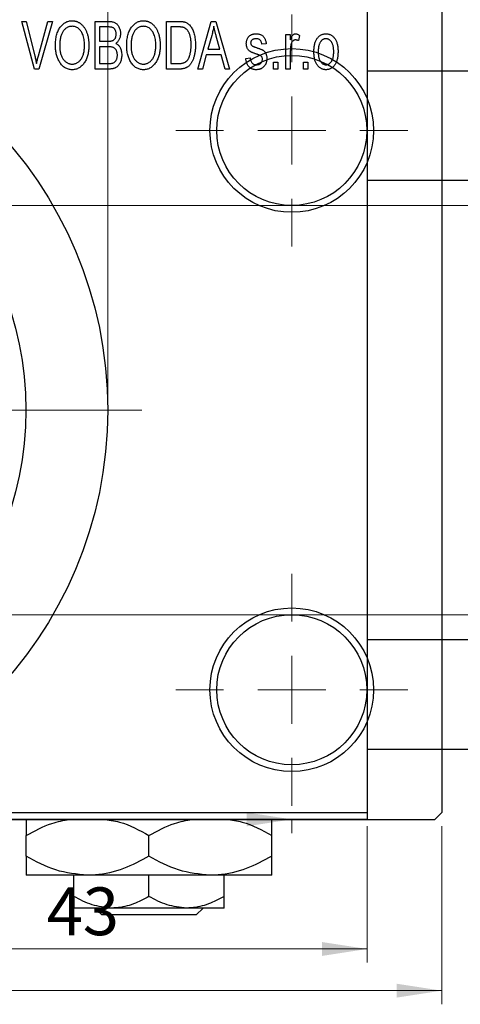
# Model space of a CAD drawing. Units: millimetres. Extents: x -33 to 462, y -34 to 292.
# Drawn here: x 137 to 169, y 184 to 256 of the extents above; entities that cross this region are included whole.
import ezdxf

# ---------------------------------------------------------------- set-up
doc = ezdxf.new("R2010")
doc.units = ezdxf.units.MM
doc.styles.add('SLDTEXTSTYLE0', font='TXT', dxfattribs={"width": 0.75})
doc.dimstyles.new('SLDDIMSTYLE0', dxfattribs={"dimtxt": 3.5, "dimasz": 3.302, "dimexe": 0, "dimexo": 0.0625, "dimgap": 0.875, "dimtad": 1, "dimdec": 0, "dimrnd": 1e-09, "dimzin": 12, "dimdsep": 46, "dimtxsty": 'SLDTEXTSTYLE0', "dimsah": 1, "dimcen": 0.09, "dimadec": 0, "dimazin": 3, "dimtfac": 1, "dimtdec": 0, "dimtofl": 0, "dimtmove": 0, "dimatfit": 3, "dimfxl": 1, "dimfrac": 2, "dimtolj": 1, "dimtzin": 12, "dimarcsym": 0})
doc.dimstyles.new('SLDDIMSTYLE2', dxfattribs={"dimtxt": 3.5, "dimasz": 3.302, "dimexe": 0, "dimexo": 0.0625, "dimgap": 0.875, "dimtad": 1, "dimdec": 0, "dimrnd": 1e-09, "dimzin": 12, "dimdsep": 46, "dimtxsty": 'SLDTEXTSTYLE0', "dimsah": 1, "dimcen": 0.09, "dimadec": 0, "dimazin": 3, "dimtfac": 1, "dimtofl": 0, "dimtmove": 0, "dimatfit": 3, "dimfxl": 1, "dimfrac": 2, "dimtolj": 1, "dimtzin": 12, "dimarcsym": 0})

# ---------------------------------------------------------------- blocks, each defined once
blk = doc.blocks.new('_D')
at = {"color": 7, "linetype": 'Continuous', "lineweight": 0}
for p, q in [((119.339, 196.676), (119.339, 186.676)), ((162.339, 196.676), (162.339, 186.676)), ((119.339, 187.676), (162.339, 187.676))]:
    blk.add_line(p, q, dxfattribs=at)
at = {"color": 7, "linetype": 'Continuous', "lineweight": 18}
for points in [[(119.339, 187.676), (122.641, 187.168), (122.641, 188.184)], [(162.339, 187.676), (159.037, 188.184), (159.037, 187.168)]]:
    blk.add_solid(points, dxfattribs=at)
at = {"color": 7, "linetype": 'Continuous', "lineweight": 18, "insert": (138.839, 192.188), "char_height": 3.5, "attachment_point": 1, "style": 'SLDTEXTSTYLE0'}
blk.add_mtext('43', dxfattribs=at)
blk = doc.blocks.new('_D_3')
at = {"color": 7, "linetype": 'Continuous', "lineweight": 0}
for p, q in [((110.339, 242.176), (219.339, 242.176)), ((218.339, 242.176), (218.339, 212.176)), ((110.339, 212.176), (219.339, 212.176))]:
    blk.add_line(p, q, dxfattribs=at)
at = {"color": 7, "linetype": 'Continuous', "lineweight": 18}
for points in [[(218.339, 242.176), (217.831, 238.874), (218.847, 238.874)], [(218.339, 212.176), (218.847, 215.478), (217.831, 215.478)]]:
    blk.add_solid(points, dxfattribs=at)
at = {"color": 7, "linetype": 'Continuous', "lineweight": 18, "char_height": 3.5, "attachment_point": 1, "rotation": 90, "style": 'SLDTEXTSTYLE0'}
for s, insert in [('30', (213.774, 226.414)), ('%%c', (213.827, 221.135))]:
    blk.add_mtext(s, dxfattribs=dict(at, insert=insert))
blk = doc.blocks.new('_D_5')
at = {"color": 7, "linetype": 'Continuous', "lineweight": 0}
for p, q in [((58.809, 196.676), (58.809, 183.62)), ((167.809, 196.676), (167.809, 183.62)), ((58.809, 184.62), (167.809, 184.62))]:
    blk.add_line(p, q, dxfattribs=at)
at = {"color": 7, "linetype": 'Continuous', "lineweight": 18}
for points in [[(58.809, 184.62), (62.111, 184.112), (62.111, 185.128)], [(167.809, 184.62), (164.507, 185.128), (164.507, 184.112)]]:
    blk.add_solid(points, dxfattribs=at)
at = {"color": 7, "linetype": 'Continuous', "lineweight": 18, "insert": (108.694, 189.132), "char_height": 3.5, "attachment_point": 1, "style": 'SLDTEXTSTYLE0'}
blk.add_mtext('109', dxfattribs=at)
blk = doc.blocks.new('_D_7')
at = {"color": 7, "linetype": 'Continuous', "lineweight": 0}
for p, q in [((69.809, 197.176), (69.809, 196.176)), ((69.809, 197.176), (156.809, 197.176)), ((156.809, 197.176), (156.809, 196.176))]:
    blk.add_line(p, q, dxfattribs=at)
at = {"color": 7, "linetype": 'Continuous', "lineweight": 18}
for points in [[(69.809, 197.176), (73.111, 196.668), (73.111, 197.684)], [(156.809, 197.176), (153.507, 197.684), (153.507, 196.668)]]:
    blk.add_solid(points, dxfattribs=at)
at = {"color": 7, "linetype": 'Continuous', "lineweight": 18, "insert": (109.986, 201.688), "char_height": 3.5, "attachment_point": 1, "style": 'SLDTEXTSTYLE0'}
blk.add_mtext('87', dxfattribs=at)
blk = doc.blocks.new('_D_8')
at = {"color": 7, "linetype": 'Continuous', "lineweight": 0}
for p, q in [((83.309, 228.176), (83.309, 261.727)), ((143.309, 228.176), (143.309, 261.727)), ((83.309, 260.727), (143.309, 260.727))]:
    blk.add_line(p, q, dxfattribs=at)
at = {"color": 7, "linetype": 'Continuous', "lineweight": 18}
for points in [[(83.309, 260.727), (86.611, 260.219), (86.611, 261.235)], [(143.309, 260.727), (140.007, 261.235), (140.007, 260.219)]]:
    blk.add_solid(points, dxfattribs=at)
at = {"color": 7, "linetype": 'Continuous', "lineweight": 18, "char_height": 3.5, "attachment_point": 1, "style": 'SLDTEXTSTYLE0'}
for s, insert in [('%%c', (107.402, 265.239)), ('60', (112.68, 265.292))]:
    blk.add_mtext(s, dxfattribs=dict(at, insert=insert))
blk = doc.blocks.new('SW_CENTERMARKSYMBOL_1')
at = {"color": 0, "linetype": 'Continuous', "lineweight": 18}
for p, q in [((0, 5), (0, 8.5)), ((0, 0), (0, 2.5)), ((-5, 0), (-8.5, 0)), ((0, 0), (-2.5, 0)), ((0, 0), (0, -2.5)), ((0, 0), (2.5, 0)), ((5, 0), (8.5, 0)), ((0, -5), (0, -8.5))]:
    blk.add_line(p, q, dxfattribs=at)
blk = doc.blocks.new('SW_CENTERMARKSYMBOL_2')
at = {"color": 0, "linetype": 'Continuous', "lineweight": 18}
for p, q in [((0, 5), (0, 8.5)), ((0, 0), (0, 2.5)), ((-5, 0), (-8.5, 0)), ((0, 0), (-2.5, 0)), ((0, 0), (0, -2.5)), ((0, 0), (2.5, 0)), ((5, 0), (8.5, 0)), ((0, -5), (0, -8.5))]:
    blk.add_line(p, q, dxfattribs=at)
blk = doc.blocks.new('SW_CENTERMARKSYMBOL_4')
at = {"color": 0, "linetype": 'Continuous', "lineweight": 18}
for p, q in [((0, 5), (0, 32.5)), ((0, 0), (0, 2.5)), ((-5, 0), (-32.5, 0)), ((0, 0), (-2.5, 0)), ((0, 0), (0, -2.5)), ((0, 0), (2.5, 0)), ((5, 0), (32.5, 0)), ((0, -5), (0, -32.5))]:
    blk.add_line(p, q, dxfattribs=at)

msp = doc.modelspace()

# ---------------------------------------------------------------- linework, layer by layer
at = {"color": 7, "linetype": 'Continuous', "lineweight": 25}
for p, q in [((162.339, 256.676), (162.339, 197.676)), ((167.809, 256.676), (167.809, 197.676)), ((137.01, 255.676), (137.339, 255.676)), ((137.953, 252.176), (137.01, 255.676)), ((137.339, 255.676), (137.963, 253.137)), ((138.228, 253.137), (138.93, 255.676)), ((139.263, 255.676), (138.264, 252.176)), ((138.93, 255.676), (139.263, 255.676)), ((142.385, 255.676), (143.373, 255.676)), ((142.385, 252.176), (142.385, 255.676)), ((147.612, 255.676), (148.504, 255.676)), ((147.612, 252.176), (147.612, 255.676)), ((149.93, 252.176), (150.898, 255.676)), ((150.898, 255.676), (151.233, 255.676)), ((151.233, 255.676), (152.248, 252.176)), ((142.703, 255.267), (142.703, 254.222)), ((143.257, 255.267), (142.703, 255.267)), ((147.93, 255.267), (147.93, 252.585)), ((148.493, 255.267), (147.93, 255.267)), ((142.703, 254.222), (143.3, 254.222)), ((150.943, 254.649), (150.646, 253.631)), ((151.532, 253.631), (151.268, 254.592)), ((156.385, 254.722), (156.703, 254.722)), ((156.385, 252.176), (156.385, 254.722)), ((156.703, 254.722), (156.703, 254.315)), ((157.385, 254.631), (157.294, 254.267)), ((143.331, 253.813), (142.703, 253.813)), ((142.703, 253.813), (142.703, 252.585)), ((150.646, 253.631), (151.532, 253.631)), ((154.93, 254.04), (154.612, 253.994)), ((156.703, 253.496), (156.703, 252.176)), ((150.539, 253.222), (150.264, 252.176)), ((151.64, 253.222), (150.539, 253.222)), ((151.915, 252.176), (151.64, 253.222)), ((153.43, 252.949), (153.748, 252.994)), ((155.475, 252.676), (155.794, 252.676)), ((155.475, 252.176), (155.475, 252.676)), ((155.794, 252.676), (155.794, 252.176)), ((157.657, 252.676), (157.975, 252.676)), ((157.657, 252.176), (157.657, 252.676)), ((157.975, 252.676), (157.975, 252.176)), ((138.264, 252.176), (137.953, 252.176)), ((143.37, 252.176), (142.385, 252.176)), ((142.703, 252.585), (143.377, 252.585)), ((148.544, 252.176), (147.612, 252.176)), ((147.93, 252.585), (148.502, 252.585)), ((150.264, 252.176), (149.93, 252.176)), ((152.248, 252.176), (151.915, 252.176)), ((155.794, 252.176), (155.475, 252.176)), ((156.703, 252.176), (156.385, 252.176)), ((157.975, 252.176), (157.657, 252.176)), ((325.339, 252.026), (162.339, 252.026)), ((162.339, 244.026), (325.339, 244.026)), ((325.339, 210.326), (162.339, 210.326)), ((162.339, 202.326), (325.339, 202.326)), ((113.309, 197.176), (167.309, 197.176)), ((119.339, 197.676), (162.339, 197.676)), ((162.339, 197.176), (119.339, 197.176)), ((162.339, 197.676), (162.339, 197.176)), ((167.309, 197.176), (167.809, 197.676)), ((137.339, 194.468), (137.339, 195.984)), ((146.339, 194.468), (146.339, 195.984)), ((155.339, 194.468), (155.339, 195.984)), ((141.839, 193.076), (137.339, 193.076)), ((140.839, 191.527), (140.839, 193.076)), ((150.839, 193.076), (141.839, 193.076)), ((146.339, 191.527), (146.339, 193.076)), ((155.339, 193.076), (150.839, 193.076)), ((151.839, 191.527), (151.839, 193.076)), ((143.589, 190.676), (140.839, 190.676)), ((142.875, 190.176), (142.37, 190.676)), ((149.089, 190.676), (143.589, 190.676)), ((151.839, 190.676), (149.089, 190.676)), ((150.308, 190.676), (149.803, 190.176)), ((149.803, 190.176), (142.875, 190.176))]:
    msp.add_line(p, q, dxfattribs=at)
for centre, radius in [((113.309, 227.176), 30), ((156.809, 247.676), 6), ((156.809, 247.676), 5.5), ((113.309, 227.176), 24), ((156.809, 206.676), 6), ((156.809, 206.676), 5.5)]:
    msp.add_circle(centre, radius, dxfattribs=at)
for points, knots in [([(139.475, 253.88), (139.477, 253.952), (139.479, 254.091), (139.495, 254.295), (139.523, 254.485), (139.56, 254.663), (139.61, 254.827), (139.67, 254.98), (139.742, 255.119), (139.824, 255.245), (139.916, 255.356), (140.011, 255.454), (140.113, 255.537), (140.221, 255.604), (140.334, 255.658), (140.453, 255.694), (140.577, 255.718), (140.662, 255.72), (140.705, 255.722)], [0, 0, 0, 0, 0.087113, 0.169575, 0.247125, 0.320352, 0.389998, 0.455909, 0.519023, 0.579845, 0.638062, 0.693341, 0.74608, 0.7972, 0.847343, 0.897337, 0.947901, 1, 1, 1, 1]), ([(140.705, 255.722), (140.733, 255.721), (140.788, 255.719), (140.871, 255.709), (140.952, 255.693), (141.03, 255.669), (141.107, 255.64), (141.182, 255.602), (141.254, 255.559), (141.325, 255.509), (141.394, 255.453), (141.457, 255.39), (141.519, 255.322), (141.575, 255.247), (141.63, 255.167), (141.679, 255.08), (141.726, 254.988), (141.768, 254.889), (141.806, 254.785), (141.84, 254.676), (141.867, 254.562), (141.89, 254.444), (141.909, 254.32), (141.921, 254.192), (141.928, 254.059), (141.929, 253.969), (141.93, 253.923)], [0, 0, 0, 0, 0.034611, 0.068851, 0.102644, 0.136299, 0.170257, 0.204593, 0.239422, 0.275193, 0.311626, 0.348513, 0.386283, 0.424966, 0.464873, 0.505838, 0.548431, 0.592797, 0.638415, 0.685599, 0.73386, 0.783689, 0.834955, 0.888259, 0.943137, 1, 1, 1, 1]), ([(143.373, 255.676), (143.421, 255.675), (143.511, 255.673), (143.639, 255.655), (143.751, 255.624), (143.849, 255.579), (143.935, 255.521), (144.012, 255.449), (144.079, 255.362), (144.139, 255.264), (144.188, 255.156), (144.223, 255.041), (144.244, 254.921), (144.247, 254.838), (144.248, 254.796)], [0, 0, 0, 0, 0.101081, 0.192405, 0.274241, 0.349246, 0.421225, 0.495169, 0.572443, 0.654705, 0.739446, 0.824415, 0.910492, 1, 1, 1, 1]), ([(144.703, 253.88), (144.704, 253.952), (144.706, 254.091), (144.722, 254.295), (144.75, 254.485), (144.788, 254.663), (144.837, 254.827), (144.897, 254.98), (144.969, 255.119), (145.052, 255.245), (145.143, 255.356), (145.238, 255.454), (145.341, 255.537), (145.449, 255.604), (145.562, 255.658), (145.681, 255.694), (145.804, 255.718), (145.889, 255.72), (145.932, 255.722)], [0, 0, 0, 0, 0.087113, 0.169575, 0.247125, 0.320352, 0.389998, 0.455909, 0.519023, 0.579845, 0.638062, 0.693341, 0.74608, 0.7972, 0.847343, 0.897337, 0.947901, 1, 1, 1, 1]), ([(145.932, 255.722), (145.96, 255.721), (146.016, 255.719), (146.098, 255.709), (146.179, 255.693), (146.257, 255.669), (146.334, 255.64), (146.409, 255.602), (146.482, 255.559), (146.553, 255.509), (146.621, 255.453), (146.685, 255.39), (146.746, 255.322), (146.803, 255.247), (146.857, 255.167), (146.907, 255.08), (146.953, 254.988), (146.995, 254.889), (147.034, 254.785), (147.067, 254.676), (147.095, 254.562), (147.117, 254.444), (147.136, 254.32), (147.148, 254.192), (147.155, 254.059), (147.157, 253.969), (147.157, 253.923)], [0, 0, 0, 0, 0.034611, 0.068851, 0.102644, 0.136299, 0.170257, 0.204593, 0.239422, 0.275193, 0.311626, 0.348513, 0.386283, 0.424966, 0.464873, 0.505838, 0.548431, 0.592797, 0.638415, 0.685599, 0.73386, 0.783689, 0.834955, 0.888259, 0.943137, 1, 1, 1, 1]), ([(148.504, 255.676), (148.531, 255.676), (148.582, 255.676), (148.658, 255.672), (148.728, 255.668), (148.794, 255.661), (148.854, 255.651), (148.91, 255.641), (148.96, 255.627), (148.992, 255.617), (149.007, 255.612)], [0, 0, 0, 0, 0.157567, 0.305531, 0.443916, 0.572951, 0.692848, 0.803599, 0.906081, 1, 1, 1, 1]), ([(149.007, 255.612), (149.044, 255.596), (149.118, 255.564), (149.221, 255.495), (149.315, 255.409), (149.402, 255.306), (149.48, 255.187), (149.548, 255.053), (149.609, 254.905), (149.659, 254.743), (149.7, 254.566), (149.727, 254.373), (149.745, 254.164), (149.747, 254.02), (149.748, 253.945)], [0, 0, 0, 0, 0.062364, 0.125501, 0.191106, 0.260514, 0.334056, 0.411528, 0.493822, 0.581291, 0.675232, 0.775974, 0.884119, 1, 1, 1, 1]), ([(140.707, 255.313), (140.674, 255.311), (140.61, 255.309), (140.517, 255.292), (140.427, 255.266), (140.343, 255.226), (140.262, 255.177), (140.187, 255.115), (140.116, 255.044), (140.049, 254.961), (139.988, 254.867), (139.936, 254.761), (139.892, 254.642), (139.856, 254.511), (139.827, 254.369), (139.808, 254.215), (139.796, 254.049), (139.794, 253.934), (139.794, 253.874)], [0, 0, 0, 0, 0.05107, 0.100566, 0.14883, 0.197616, 0.24657, 0.297133, 0.349762, 0.405324, 0.46375, 0.525661, 0.591604, 0.662301, 0.738203, 0.819627, 0.906566, 1, 1, 1, 1]), ([(141.477, 254.724), (141.459, 254.767), (141.423, 254.852), (141.349, 254.965), (141.265, 255.068), (141.167, 255.154), (141.06, 255.225), (140.947, 255.274), (140.829, 255.307), (140.748, 255.311), (140.707, 255.313)], [0, 0, 0, 0, 0.135859, 0.265838, 0.39368, 0.520781, 0.645374, 0.764619, 0.88161, 1, 1, 1, 1]), ([(143.93, 254.739), (143.929, 254.769), (143.928, 254.826), (143.914, 254.908), (143.893, 254.982), (143.863, 255.049), (143.824, 255.106), (143.78, 255.155), (143.73, 255.193), (143.683, 255.218), (143.641, 255.232), (143.603, 255.242), (143.559, 255.249), (143.51, 255.255), (143.455, 255.261), (143.394, 255.265), (143.327, 255.267), (143.281, 255.267), (143.257, 255.267)], [0, 0, 0, 0, 0.089518, 0.171534, 0.248348, 0.321059, 0.389554, 0.453856, 0.516595, 0.578171, 0.611833, 0.650735, 0.695421, 0.744802, 0.800445, 0.86087, 0.927612, 1, 1, 1, 1]), ([(144.248, 254.796), (144.247, 254.758), (144.245, 254.682), (144.227, 254.571), (144.2, 254.466), (144.16, 254.369), (144.111, 254.277), (144.051, 254.196), (143.984, 254.123), (143.931, 254.083), (143.904, 254.063)], [0, 0, 0, 0, 0.137632, 0.269909, 0.397356, 0.522956, 0.645993, 0.764918, 0.881855, 1, 1, 1, 1]), ([(145.934, 255.313), (145.902, 255.311), (145.838, 255.309), (145.744, 255.292), (145.655, 255.266), (145.57, 255.226), (145.49, 255.177), (145.414, 255.115), (145.343, 255.044), (145.276, 254.961), (145.215, 254.867), (145.163, 254.761), (145.119, 254.642), (145.083, 254.511), (145.055, 254.369), (145.036, 254.215), (145.023, 254.049), (145.022, 253.934), (145.021, 253.874)], [0, 0, 0, 0, 0.05107, 0.100566, 0.14883, 0.197616, 0.24657, 0.297133, 0.349762, 0.405324, 0.46375, 0.525661, 0.591604, 0.662301, 0.738203, 0.819627, 0.906566, 1, 1, 1, 1]), ([(146.704, 254.724), (146.686, 254.767), (146.65, 254.852), (146.577, 254.965), (146.492, 255.068), (146.394, 255.154), (146.288, 255.225), (146.174, 255.274), (146.056, 255.307), (145.975, 255.311), (145.934, 255.313)], [0, 0, 0, 0, 0.135859, 0.265838, 0.39368, 0.520781, 0.645374, 0.764619, 0.88161, 1, 1, 1, 1]), ([(148.947, 255.197), (148.934, 255.203), (148.908, 255.215), (148.864, 255.229), (148.815, 255.241), (148.761, 255.25), (148.701, 255.258), (148.637, 255.264), (148.567, 255.266), (148.518, 255.267), (148.493, 255.267)], [0, 0, 0, 0, 0.0901288, 0.1887046, 0.2978272, 0.4162253, 0.5463143, 0.6865899, 0.8372008, 1, 1, 1, 1]), ([(149.43, 253.95), (149.43, 253.994), (149.429, 254.078), (149.422, 254.201), (149.412, 254.317), (149.397, 254.425), (149.379, 254.527), (149.355, 254.621), (149.329, 254.709), (149.296, 254.788), (149.262, 254.862), (149.224, 254.929), (149.184, 254.99), (149.142, 255.044), (149.097, 255.092), (149.05, 255.134), (149, 255.169), (148.965, 255.188), (148.947, 255.197)], [0, 0, 0, 0, 0.09265, 0.180344, 0.263206, 0.340882, 0.414458, 0.483826, 0.548511, 0.610082, 0.667822, 0.722449, 0.773976, 0.822993, 0.869549, 0.914362, 0.957617, 1, 1, 1, 1]), ([(151.089, 255.312), (151.07, 255.201), (151.032, 254.977), (150.972, 254.759), (150.943, 254.649)], [0, 0, 0, 0, 0.49815, 1, 1, 1, 1]), ([(151.268, 254.592), (151.258, 254.628), (151.238, 254.698), (151.212, 254.801), (151.186, 254.899), (151.163, 254.992), (151.141, 255.079), (151.122, 255.161), (151.104, 255.238), (151.094, 255.288), (151.089, 255.312)], [0, 0, 0, 0, 0.151041, 0.294612, 0.430286, 0.559677, 0.68094, 0.794082, 0.901193, 1, 1, 1, 1]), ([(141.612, 253.933), (141.61, 254.005), (141.607, 254.145), (141.581, 254.35), (141.54, 254.543), (141.498, 254.665), (141.477, 254.724)], [0, 0, 0, 0, 0.266917, 0.521521, 0.764789, 1, 1, 1, 1]), ([(143.3, 254.222), (143.336, 254.222), (143.403, 254.222), (143.495, 254.229), (143.571, 254.237), (143.615, 254.25), (143.634, 254.255)], [0, 0, 0, 0, 0.3229083, 0.5957736, 0.8213873, 1, 1, 1, 1]), ([(143.634, 254.255), (143.656, 254.264), (143.701, 254.281), (143.76, 254.319), (143.813, 254.365), (143.855, 254.421), (143.89, 254.486), (143.913, 254.561), (143.927, 254.647), (143.929, 254.707), (143.93, 254.739)], [0, 0, 0, 0, 0.118725, 0.233174, 0.34513, 0.458578, 0.575549, 0.703816, 0.844055, 1, 1, 1, 1]), ([(146.839, 253.933), (146.838, 254.005), (146.835, 254.145), (146.808, 254.35), (146.768, 254.543), (146.725, 254.665), (146.704, 254.724)], [0, 0, 0, 0, 0.266917, 0.521521, 0.764789, 1, 1, 1, 1]), ([(153.475, 254.041), (153.476, 254.068), (153.477, 254.119), (153.487, 254.194), (153.501, 254.266), (153.522, 254.333), (153.549, 254.397), (153.582, 254.457), (153.62, 254.514), (153.665, 254.566), (153.714, 254.614), (153.77, 254.654), (153.829, 254.69), (153.893, 254.718), (153.961, 254.74), (154.035, 254.755), (154.112, 254.766), (154.166, 254.767), (154.193, 254.767)], [0, 0, 0, 0, 0.068454, 0.13366, 0.197238, 0.257865, 0.318074, 0.377098, 0.436073, 0.495969, 0.555687, 0.61473, 0.674132, 0.734269, 0.796442, 0.861353, 0.929082, 1, 1, 1, 1]), ([(154.204, 254.403), (154.172, 254.402), (154.111, 254.401), (154.026, 254.384), (153.953, 254.358), (153.895, 254.319), (153.849, 254.272), (153.817, 254.217), (153.797, 254.157), (153.795, 254.115), (153.794, 254.093)], [0, 0, 0, 0, 0.167992, 0.315157, 0.444967, 0.564136, 0.675828, 0.781217, 0.888061, 1, 1, 1, 1]), ([(153.794, 254.093), (153.795, 254.072), (153.797, 254.031), (153.817, 253.973), (153.849, 253.921), (153.88, 253.895), (153.896, 253.882)], [0, 0, 0, 0, 0.261202, 0.504979, 0.747968, 1, 1, 1, 1]), ([(154.193, 254.767), (154.227, 254.766), (154.294, 254.764), (154.392, 254.748), (154.482, 254.721), (154.567, 254.684), (154.641, 254.637), (154.709, 254.584), (154.766, 254.522), (154.815, 254.452), (154.855, 254.37), (154.886, 254.273), (154.913, 254.162), (154.924, 254.082), (154.93, 254.04)], [0, 0, 0, 0, 0.089022, 0.173476, 0.254739, 0.333787, 0.410333, 0.483572, 0.555575, 0.62734, 0.703829, 0.791258, 0.889542, 1, 1, 1, 1]), ([(154.612, 253.994), (154.608, 254.027), (154.6, 254.088), (154.573, 254.171), (154.538, 254.244), (154.491, 254.303), (154.433, 254.349), (154.365, 254.381), (154.288, 254.4), (154.233, 254.402), (154.204, 254.403)], [0, 0, 0, 0, 0.150258, 0.28506, 0.406898, 0.520987, 0.631988, 0.745483, 0.86671, 1, 1, 1, 1]), ([(156.703, 254.315), (156.711, 254.337), (156.728, 254.379), (156.751, 254.439), (156.777, 254.493), (156.799, 254.541), (156.823, 254.584), (156.844, 254.621), (156.868, 254.652), (156.895, 254.685), (156.932, 254.718), (156.979, 254.747), (157.03, 254.764), (157.065, 254.766), (157.082, 254.767)], [0, 0, 0, 0, 0.111763, 0.214281, 0.308938, 0.394446, 0.471912, 0.5404, 0.601037, 0.654051, 0.747812, 0.833566, 0.916921, 1, 1, 1, 1]), ([(157.064, 254.313), (157.048, 254.312), (157.015, 254.31), (156.967, 254.294), (156.922, 254.269), (156.879, 254.235), (156.84, 254.192), (156.807, 254.14), (156.781, 254.081), (156.769, 254.038), (156.762, 254.016)], [0, 0, 0, 0, 0.108029, 0.215913, 0.327424, 0.447109, 0.575046, 0.708131, 0.848259, 1, 1, 1, 1]), ([(157.294, 254.267), (157.274, 254.274), (157.236, 254.288), (157.178, 254.302), (157.121, 254.311), (157.083, 254.312), (157.064, 254.313)], [0, 0, 0, 0, 0.2617401, 0.5166989, 0.7610587, 1, 1, 1, 1]), ([(157.082, 254.767), (157.107, 254.765), (157.159, 254.762), (157.235, 254.734), (157.312, 254.691), (157.36, 254.651), (157.385, 254.631)], [0, 0, 0, 0, 0.2215, 0.456127, 0.713239, 1, 1, 1, 1]), ([(158.43, 253.449), (158.431, 253.502), (158.433, 253.604), (158.444, 253.753), (158.464, 253.891), (158.49, 254.02), (158.526, 254.139), (158.569, 254.247), (158.62, 254.346), (158.679, 254.434), (158.744, 254.513), (158.813, 254.581), (158.887, 254.638), (158.964, 254.686), (159.047, 254.722), (159.133, 254.749), (159.223, 254.764), (159.285, 254.766), (159.316, 254.767)], [0, 0, 0, 0, 0.0890391, 0.1727021, 0.2509365, 0.3247546, 0.3939512, 0.4596932, 0.5218198, 0.5813764, 0.6383576, 0.6925487, 0.7446032, 0.7954626, 0.8456743, 0.8957954, 0.9472403, 1, 1, 1, 1]), ([(159.308, 254.403), (159.289, 254.403), (159.251, 254.402), (159.196, 254.389), (159.142, 254.371), (159.092, 254.344), (159.042, 254.312), (158.997, 254.27), (158.953, 254.221), (158.91, 254.166), (158.872, 254.102), (158.839, 254.032), (158.81, 253.953), (158.788, 253.867), (158.769, 253.774), (158.757, 253.672), (158.75, 253.564), (158.749, 253.489), (158.748, 253.45)], [0, 0, 0, 0, 0.046434, 0.091992, 0.137976, 0.184355, 0.231914, 0.282379, 0.335687, 0.392342, 0.452647, 0.516132, 0.583936, 0.65644, 0.733808, 0.816726, 0.905547, 1, 1, 1, 1]), ([(159.885, 253.45), (159.884, 253.489), (159.883, 253.564), (159.875, 253.673), (159.862, 253.774), (159.845, 253.868), (159.822, 253.954), (159.793, 254.033), (159.76, 254.104), (159.721, 254.167), (159.678, 254.223), (159.633, 254.271), (159.585, 254.312), (159.534, 254.345), (159.481, 254.371), (159.426, 254.39), (159.368, 254.402), (159.328, 254.403), (159.308, 254.403)], [0, 0, 0, 0, 0.0939, 0.181702, 0.263632, 0.340531, 0.41232, 0.479316, 0.542045, 0.60193, 0.658258, 0.711293, 0.761644, 0.810381, 0.857484, 0.904003, 0.951263, 1, 1, 1, 1]), ([(159.316, 254.767), (159.347, 254.766), (159.408, 254.764), (159.498, 254.748), (159.583, 254.722), (159.665, 254.685), (159.742, 254.638), (159.816, 254.581), (159.886, 254.513), (159.95, 254.435), (160.011, 254.347), (160.062, 254.25), (160.106, 254.143), (160.141, 254.027), (160.169, 253.902), (160.189, 253.768), (160.2, 253.625), (160.202, 253.526), (160.203, 253.475)], [0, 0, 0, 0, 0.052785, 0.104246, 0.15516, 0.205427, 0.257091, 0.30997, 0.36531, 0.423452, 0.483843, 0.546783, 0.612063, 0.681191, 0.753975, 0.831041, 0.913199, 1, 1, 1, 1]), ([(139.789, 252.68), (139.764, 252.722), (139.713, 252.806), (139.65, 252.941), (139.596, 253.082), (139.551, 253.229), (139.517, 253.383), (139.494, 253.543), (139.478, 253.709), (139.476, 253.822), (139.475, 253.88)], [0, 0, 0, 0, 0.117432, 0.234931, 0.354735, 0.476423, 0.601416, 0.729959, 0.862675, 1, 1, 1, 1]), ([(139.794, 253.874), (139.794, 253.823), (139.796, 253.723), (139.808, 253.577), (139.828, 253.44), (139.858, 253.313), (139.894, 253.193), (139.94, 253.083), (139.994, 252.982), (140.056, 252.89), (140.123, 252.808), (140.195, 252.736), (140.271, 252.676), (140.349, 252.626), (140.432, 252.587), (140.518, 252.56), (140.608, 252.543), (140.669, 252.541), (140.701, 252.54)], [0, 0, 0, 0, 0.085783, 0.167069, 0.243801, 0.316367, 0.385484, 0.45175, 0.515395, 0.576881, 0.636381, 0.692265, 0.74571, 0.797233, 0.847796, 0.897913, 0.948137, 1, 1, 1, 1]), ([(140.701, 252.54), (140.732, 252.541), (140.794, 252.543), (140.886, 252.56), (140.974, 252.588), (141.058, 252.626), (141.137, 252.678), (141.213, 252.738), (141.285, 252.811), (141.352, 252.894), (141.413, 252.988), (141.467, 253.092), (141.512, 253.207), (141.549, 253.332), (141.577, 253.468), (141.597, 253.614), (141.609, 253.77), (141.611, 253.878), (141.612, 253.933)], [0, 0, 0, 0, 0.050918, 0.1006168, 0.1499277, 0.1991718, 0.249526, 0.3014494, 0.3560342, 0.4136289, 0.4738344, 0.5365596, 0.602769, 0.6729018, 0.7471022, 0.8262232, 0.9105472, 1, 1, 1, 1]), ([(141.93, 253.923), (141.929, 253.86), (141.927, 253.737), (141.912, 253.557), (141.887, 253.386), (141.854, 253.224), (141.809, 253.071), (141.755, 252.926), (141.691, 252.791), (141.639, 252.707), (141.614, 252.666)], [0, 0, 0, 0, 0.143268, 0.280471, 0.41155, 0.537473, 0.658555, 0.775196, 0.889051, 1, 1, 1, 1]), ([(144.021, 253.201), (144.02, 253.234), (144.018, 253.296), (144.004, 253.386), (143.98, 253.469), (143.946, 253.543), (143.905, 253.609), (143.856, 253.665), (143.801, 253.713), (143.736, 253.751), (143.659, 253.78), (143.565, 253.798), (143.454, 253.81), (143.374, 253.812), (143.331, 253.813)], [0, 0, 0, 0, 0.0915284, 0.1766506, 0.2566642, 0.3328121, 0.4057347, 0.4747782, 0.5424443, 0.610071, 0.6844174, 0.7737975, 0.8785, 1, 1, 1, 1]), ([(143.904, 254.063), (143.937, 254.046), (144.002, 254.012), (144.088, 253.94), (144.163, 253.852), (144.226, 253.749), (144.278, 253.631), (144.313, 253.5), (144.336, 253.356), (144.338, 253.256), (144.339, 253.204)], [0, 0, 0, 0, 0.107546, 0.216148, 0.327534, 0.446674, 0.572352, 0.704975, 0.846954, 1, 1, 1, 1]), ([(145.017, 252.68), (144.991, 252.722), (144.94, 252.806), (144.878, 252.941), (144.824, 253.082), (144.778, 253.229), (144.745, 253.383), (144.721, 253.543), (144.705, 253.709), (144.704, 253.822), (144.703, 253.88)], [0, 0, 0, 0, 0.117432, 0.234931, 0.354735, 0.476423, 0.601416, 0.729959, 0.862675, 1, 1, 1, 1]), ([(145.021, 253.874), (145.022, 253.823), (145.023, 253.723), (145.035, 253.577), (145.056, 253.44), (145.085, 253.313), (145.122, 253.193), (145.167, 253.083), (145.221, 252.982), (145.283, 252.89), (145.351, 252.808), (145.422, 252.736), (145.498, 252.676), (145.576, 252.626), (145.659, 252.587), (145.746, 252.56), (145.836, 252.543), (145.897, 252.541), (145.928, 252.54)], [0, 0, 0, 0, 0.085783, 0.167069, 0.243801, 0.316367, 0.385484, 0.45175, 0.515395, 0.576881, 0.636381, 0.692265, 0.74571, 0.797233, 0.847796, 0.897913, 0.948137, 1, 1, 1, 1]), ([(145.928, 252.54), (145.959, 252.541), (146.022, 252.543), (146.114, 252.56), (146.201, 252.588), (146.285, 252.626), (146.364, 252.678), (146.44, 252.738), (146.512, 252.811), (146.58, 252.894), (146.641, 252.988), (146.694, 253.092), (146.739, 253.207), (146.776, 253.332), (146.804, 253.468), (146.825, 253.614), (146.837, 253.77), (146.838, 253.878), (146.839, 253.933)], [0, 0, 0, 0, 0.050918, 0.1006168, 0.1499277, 0.1991718, 0.249526, 0.3014494, 0.3560342, 0.4136289, 0.4738344, 0.5365596, 0.602769, 0.6729018, 0.7471022, 0.8262232, 0.9105472, 1, 1, 1, 1]), ([(147.157, 253.923), (147.156, 253.86), (147.155, 253.737), (147.139, 253.557), (147.115, 253.386), (147.081, 253.224), (147.036, 253.071), (146.982, 252.926), (146.918, 252.791), (146.867, 252.707), (146.841, 252.666)], [0, 0, 0, 0, 0.143268, 0.280471, 0.41155, 0.537473, 0.658555, 0.775196, 0.889051, 1, 1, 1, 1]), ([(149.748, 253.945), (149.748, 253.897), (149.747, 253.801), (149.739, 253.661), (149.727, 253.526), (149.71, 253.397), (149.688, 253.274), (149.662, 253.156), (149.629, 253.044), (149.593, 252.938), (149.552, 252.838), (149.509, 252.746), (149.463, 252.661), (149.414, 252.583), (149.362, 252.513), (149.307, 252.451), (149.251, 252.396), (149.189, 252.349), (149.125, 252.308), (149.056, 252.272), (148.982, 252.242), (148.904, 252.218), (148.821, 252.199), (148.733, 252.186), (148.64, 252.178), (148.577, 252.177), (148.544, 252.176)], [0, 0, 0, 0, 0.060015, 0.118063, 0.173611, 0.227348, 0.278796, 0.328645, 0.376453, 0.422925, 0.467444, 0.509479, 0.549171, 0.586933, 0.622704, 0.656713, 0.689216, 0.720717, 0.751901, 0.783846, 0.816407, 0.850109, 0.885258, 0.92169, 0.95988, 1, 1, 1, 1]), ([(149.303, 253.095), (149.313, 253.126), (149.334, 253.187), (149.359, 253.283), (149.381, 253.384), (149.399, 253.489), (149.413, 253.598), (149.423, 253.711), (149.429, 253.829), (149.43, 253.91), (149.43, 253.95)], [0, 0, 0, 0, 0.110928, 0.22438, 0.343223, 0.465145, 0.592123, 0.722634, 0.859341, 1, 1, 1, 1]), ([(154.262, 253.261), (154.233, 253.271), (154.176, 253.29), (154.094, 253.319), (154.02, 253.347), (153.953, 253.374), (153.894, 253.4), (153.842, 253.425), (153.797, 253.448), (153.748, 253.478), (153.694, 253.518), (153.637, 253.573), (153.589, 253.637), (153.548, 253.707), (153.516, 253.783), (153.492, 253.864), (153.479, 253.951), (153.477, 254.011), (153.475, 254.041)], [0, 0, 0, 0, 0.077541, 0.149157, 0.214311, 0.273785, 0.327627, 0.375115, 0.416833, 0.452648, 0.517994, 0.582705, 0.647941, 0.714443, 0.782762, 0.852378, 0.924805, 1, 1, 1, 1]), ([(153.896, 253.882), (153.902, 253.878), (153.917, 253.869), (153.943, 253.854), (153.978, 253.839), (154.02, 253.822), (154.069, 253.803), (154.126, 253.782), (154.19, 253.761), (154.236, 253.745), (154.26, 253.737)], [0, 0, 0, 0, 0.057764, 0.13391, 0.229503, 0.344818, 0.478961, 0.633018, 0.807064, 1, 1, 1, 1]), ([(154.26, 253.737), (154.291, 253.727), (154.351, 253.707), (154.436, 253.676), (154.513, 253.647), (154.58, 253.62), (154.638, 253.593), (154.687, 253.57), (154.726, 253.546), (154.767, 253.518), (154.809, 253.478), (154.851, 253.424), (154.889, 253.363), (154.92, 253.295), (154.945, 253.219), (154.963, 253.136), (154.974, 253.047), (154.975, 252.985), (154.975, 252.953)], [0, 0, 0, 0, 0.08488, 0.16194, 0.23121, 0.293291, 0.347125, 0.393626, 0.432401, 0.464097, 0.520548, 0.578611, 0.639167, 0.703007, 0.770489, 0.842225, 0.918333, 1, 1, 1, 1]), ([(156.762, 254.016), (156.753, 253.974), (156.734, 253.891), (156.717, 253.762), (156.704, 253.63), (156.703, 253.541), (156.703, 253.496)], [0, 0, 0, 0, 0.242209, 0.488479, 0.741275, 1, 1, 1, 1]), ([(159.316, 252.131), (159.285, 252.132), (159.224, 252.133), (159.134, 252.149), (159.049, 252.176), (158.967, 252.212), (158.89, 252.261), (158.815, 252.318), (158.747, 252.387), (158.681, 252.465), (158.621, 252.553), (158.571, 252.652), (158.526, 252.761), (158.491, 252.879), (158.464, 253.008), (158.444, 253.146), (158.433, 253.294), (158.431, 253.396), (158.43, 253.449)], [0, 0, 0, 0, 0.052422, 0.10314, 0.153319, 0.203224, 0.254351, 0.306466, 0.361001, 0.418304, 0.478153, 0.540707, 0.606304, 0.675582, 0.749569, 0.827894, 0.911257, 1, 1, 1, 1]), ([(158.748, 253.45), (158.749, 253.411), (158.75, 253.336), (158.758, 253.226), (158.77, 253.124), (158.788, 253.03), (158.811, 252.944), (158.84, 252.866), (158.873, 252.794), (158.913, 252.731), (158.955, 252.676), (159, 252.627), (159.048, 252.586), (159.098, 252.552), (159.152, 252.527), (159.207, 252.508), (159.265, 252.496), (159.305, 252.495), (159.325, 252.494)], [0, 0, 0, 0, 0.094287, 0.182487, 0.264823, 0.341571, 0.413219, 0.480281, 0.543403, 0.602686, 0.658903, 0.711859, 0.762111, 0.810753, 0.857764, 0.904191, 0.951358, 1, 1, 1, 1]), ([(160.203, 253.475), (160.202, 253.42), (160.2, 253.314), (160.189, 253.16), (160.169, 253.017), (160.143, 252.885), (160.107, 252.763), (160.065, 252.652), (160.013, 252.553), (159.955, 252.463), (159.89, 252.385), (159.821, 252.317), (159.748, 252.26), (159.67, 252.212), (159.587, 252.176), (159.501, 252.149), (159.41, 252.133), (159.348, 252.132), (159.316, 252.131)], [0, 0, 0, 0, 0.091277, 0.176463, 0.25628, 0.330946, 0.400639, 0.466009, 0.527926, 0.586723, 0.642872, 0.696272, 0.747566, 0.797682, 0.84716, 0.896925, 0.947618, 1, 1, 1, 1]), ([(159.325, 252.494), (159.344, 252.495), (159.381, 252.496), (159.436, 252.508), (159.489, 252.527), (159.54, 252.553), (159.589, 252.587), (159.635, 252.629), (159.68, 252.677), (159.721, 252.733), (159.76, 252.797), (159.793, 252.868), (159.822, 252.947), (159.845, 253.033), (159.862, 253.127), (159.875, 253.228), (159.883, 253.337), (159.884, 253.412), (159.885, 253.45)], [0, 0, 0, 0, 0.0463763, 0.091312, 0.1366923, 0.1830145, 0.2308407, 0.2812432, 0.3348763, 0.3919239, 0.4521542, 0.5160835, 0.583804, 0.6563685, 0.7340981, 0.8169133, 0.9056638, 1, 1, 1, 1]), ([(137.963, 253.137), (137.975, 253.089), (137.998, 252.993), (138.031, 252.853), (138.06, 252.717), (138.08, 252.629), (138.089, 252.585)], [0, 0, 0, 0, 0.264483, 0.519553, 0.764948, 1, 1, 1, 1]), ([(138.089, 252.585), (138.11, 252.676), (138.153, 252.861), (138.202, 253.044), (138.228, 253.137)], [0, 0, 0, 0, 0.4901565, 1, 1, 1, 1]), ([(140.703, 252.131), (140.656, 252.132), (140.566, 252.135), (140.433, 252.162), (140.307, 252.206), (140.188, 252.265), (140.077, 252.344), (139.973, 252.439), (139.875, 252.552), (139.819, 252.636), (139.789, 252.68)], [0, 0, 0, 0, 0.124293, 0.244198, 0.362102, 0.480462, 0.601536, 0.727183, 0.85933, 1, 1, 1, 1]), ([(141.614, 252.666), (141.585, 252.623), (141.528, 252.541), (141.43, 252.432), (141.326, 252.338), (141.214, 252.262), (141.096, 252.203), (140.971, 252.161), (140.839, 252.136), (140.749, 252.132), (140.703, 252.131)], [0, 0, 0, 0, 0.13947, 0.271444, 0.397067, 0.518266, 0.636669, 0.754736, 0.875096, 1, 1, 1, 1]), ([(144.339, 253.204), (144.338, 253.152), (144.336, 253.05), (144.313, 252.903), (144.276, 252.766), (144.225, 252.64), (144.163, 252.527), (144.088, 252.429), (144.005, 252.348), (143.926, 252.294), (143.857, 252.26), (143.801, 252.237), (143.74, 252.219), (143.675, 252.203), (143.605, 252.191), (143.531, 252.183), (143.452, 252.177), (143.398, 252.176), (143.37, 252.176)], [0, 0, 0, 0, 0.096819, 0.187969, 0.275419, 0.359834, 0.439941, 0.51521, 0.58672, 0.656346, 0.691736, 0.729208, 0.768286, 0.809873, 0.853167, 0.899629, 0.948555, 1, 1, 1, 1]), ([(143.377, 252.585), (143.412, 252.586), (143.477, 252.587), (143.567, 252.594), (143.643, 252.607), (143.687, 252.622), (143.707, 252.629)], [0, 0, 0, 0, 0.31249, 0.581258, 0.810482, 1, 1, 1, 1]), ([(143.707, 252.629), (143.732, 252.641), (143.78, 252.663), (143.843, 252.712), (143.898, 252.769), (143.943, 252.837), (143.978, 252.915), (144.003, 253.002), (144.018, 253.099), (144.02, 253.166), (144.021, 253.201)], [0, 0, 0, 0, 0.117015, 0.229441, 0.342219, 0.458724, 0.579935, 0.709941, 0.848567, 1, 1, 1, 1]), ([(145.93, 252.131), (145.884, 252.132), (145.793, 252.135), (145.66, 252.162), (145.535, 252.206), (145.415, 252.265), (145.304, 252.344), (145.2, 252.439), (145.102, 252.552), (145.046, 252.636), (145.017, 252.68)], [0, 0, 0, 0, 0.124293, 0.244198, 0.362102, 0.480462, 0.601536, 0.727183, 0.85933, 1, 1, 1, 1]), ([(146.841, 252.666), (146.812, 252.623), (146.755, 252.541), (146.657, 252.432), (146.553, 252.338), (146.442, 252.262), (146.323, 252.203), (146.198, 252.161), (146.066, 252.136), (145.976, 252.132), (145.93, 252.131)], [0, 0, 0, 0, 0.13947, 0.271444, 0.397067, 0.518266, 0.636669, 0.754736, 0.875096, 1, 1, 1, 1]), ([(148.502, 252.585), (148.53, 252.586), (148.585, 252.587), (148.664, 252.592), (148.737, 252.601), (148.806, 252.615), (148.869, 252.632), (148.927, 252.652), (148.98, 252.677), (149.028, 252.706), (149.072, 252.739), (149.113, 252.776), (149.151, 252.818), (149.187, 252.865), (149.22, 252.915), (149.251, 252.971), (149.278, 253.031), (149.295, 253.074), (149.303, 253.095)], [0, 0, 0, 0, 0.081336, 0.15802, 0.230241, 0.297674, 0.361192, 0.420475, 0.476882, 0.530651, 0.583295, 0.636461, 0.691573, 0.74808, 0.806752, 0.868125, 0.932567, 1, 1, 1, 1]), ([(154.206, 252.131), (154.179, 252.131), (154.126, 252.132), (154.049, 252.143), (153.975, 252.157), (153.907, 252.181), (153.842, 252.209), (153.783, 252.245), (153.727, 252.286), (153.676, 252.335), (153.629, 252.389), (153.588, 252.451), (153.549, 252.518), (153.518, 252.592), (153.488, 252.672), (153.464, 252.758), (153.444, 252.851), (153.435, 252.916), (153.43, 252.949)], [0, 0, 0, 0, 0.065058, 0.126631, 0.186178, 0.243391, 0.299075, 0.354344, 0.408847, 0.46484, 0.521381, 0.580346, 0.641358, 0.705652, 0.773085, 0.84469, 0.919875, 1, 1, 1, 1]), ([(153.748, 252.994), (153.754, 252.955), (153.764, 252.879), (153.796, 252.776), (153.84, 252.688), (153.897, 252.617), (153.965, 252.561), (154.044, 252.521), (154.133, 252.499), (154.196, 252.496), (154.228, 252.494)], [0, 0, 0, 0, 0.155542, 0.294125, 0.419013, 0.53464, 0.645677, 0.757006, 0.873751, 1, 1, 1, 1]), ([(154.975, 252.953), (154.975, 252.923), (154.973, 252.865), (154.964, 252.779), (154.948, 252.697), (154.925, 252.621), (154.896, 252.548), (154.861, 252.48), (154.819, 252.416), (154.771, 252.357), (154.717, 252.304), (154.657, 252.258), (154.594, 252.218), (154.525, 252.186), (154.452, 252.161), (154.374, 252.143), (154.292, 252.133), (154.235, 252.131), (154.206, 252.131)], [0, 0, 0, 0, 0.070475, 0.13849, 0.203487, 0.266441, 0.327154, 0.387648, 0.447327, 0.507295, 0.56697, 0.62589, 0.684362, 0.743618, 0.803887, 0.866388, 0.931758, 1, 1, 1, 1]), ([(154.228, 252.494), (154.261, 252.496), (154.322, 252.498), (154.409, 252.519), (154.485, 252.554), (154.547, 252.604), (154.597, 252.664), (154.632, 252.732), (154.653, 252.808), (154.656, 252.862), (154.657, 252.889)], [0, 0, 0, 0, 0.147281, 0.280615, 0.404781, 0.524709, 0.642114, 0.756603, 0.874252, 1, 1, 1, 1]), ([(154.576, 253.12), (154.57, 253.125), (154.557, 253.136), (154.533, 253.151), (154.503, 253.167), (154.467, 253.185), (154.425, 253.202), (154.376, 253.221), (154.322, 253.241), (154.283, 253.254), (154.262, 253.261)], [0, 0, 0, 0, 0.06429, 0.147627, 0.246169, 0.360302, 0.494063, 0.644625, 0.813232, 1, 1, 1, 1]), ([(154.657, 252.889), (154.657, 252.913), (154.655, 252.958), (154.639, 253.02), (154.614, 253.076), (154.588, 253.105), (154.576, 253.12)], [0, 0, 0, 0, 0.28084, 0.534773, 0.770184, 1, 1, 1, 1]), ([(137.339, 195.984), (137.953, 196.327), (138.964, 196.892), (140.071, 197.096), (140.506, 197.176)], [0, 0, 0, 0, 0.6066593, 1, 1, 1, 1]), ([(137.339, 197.176), (137.339, 197.165), (137.339, 197.081), (137.339, 196.634), (137.339, 196.166), (137.339, 195.984)], [0, 0, 0, 0, 0.082277, 0.642302, 1, 1, 1, 1]), ([(142.964, 197.185), (143.373, 197.135), (144.557, 196.99), (145.634, 196.382), (146.339, 195.984)], [0, 0, 0, 0, 0.345348, 1, 1, 1, 1]), ([(146.339, 195.984), (146.953, 196.327), (147.964, 196.892), (149.071, 197.096), (149.506, 197.176)], [0, 0, 0, 0, 0.606659, 1, 1, 1, 1]), ([(152.019, 197.176), (152.409, 197.128), (153.575, 196.983), (154.634, 196.383), (155.339, 195.984)], [0, 0, 0, 0, 0.334946, 1, 1, 1, 1]), ([(155.339, 195.984), (155.339, 196.201), (155.339, 196.68), (155.339, 197.106), (155.339, 197.174), (155.339, 197.176)], [0, 0, 0, 0, 0.445585, 0.9805792, 1, 1, 1, 1]), ([(141.839, 193.076), (141.047, 193.157), (139.476, 193.316), (138.048, 194.086), (137.339, 194.468)], [0, 0, 0, 0, 0.504, 1, 1, 1, 1]), ([(137.339, 194.468), (137.339, 194.246), (137.339, 193.755), (137.339, 193.203), (137.339, 193.119), (137.339, 193.076)], [0, 0, 0, 0, 0.290702, 0.639736, 1, 1, 1, 1]), ([(146.339, 194.468), (145.723, 194.143), (144.47, 193.482), (142.916, 193.105), (142.028, 193.081), (141.839, 193.076)], [0, 0, 0, 0, 0.432385, 0.879554, 1, 1, 1, 1]), ([(150.839, 193.076), (150.047, 193.157), (148.476, 193.316), (147.048, 194.086), (146.339, 194.468)], [0, 0, 0, 0, 0.504, 1, 1, 1, 1]), ([(155.339, 194.468), (154.723, 194.143), (153.47, 193.482), (151.916, 193.105), (151.028, 193.081), (150.839, 193.076)], [0, 0, 0, 0, 0.432385, 0.879554, 1, 1, 1, 1]), ([(155.339, 193.076), (155.339, 193.076), (155.339, 193.08), (155.339, 193.257), (155.339, 193.805), (155.339, 194.282), (155.339, 194.468)], [0, 0, 0, 0, 0.0238687, 0.3850318, 0.7603059, 1, 1, 1, 1]), ([(143.589, 190.676), (143.105, 190.725), (142.145, 190.823), (141.272, 191.294), (140.839, 191.527)], [0, 0, 0, 0, 0.503996, 1, 1, 1, 1]), ([(140.839, 191.527), (140.839, 191.386), (140.839, 191.084), (140.839, 190.751), (140.839, 190.701), (140.839, 190.676)], [0, 0, 0, 0, 0.302463, 0.645834, 1, 1, 1, 1]), ([(146.339, 191.527), (145.963, 191.328), (145.197, 190.924), (144.247, 190.694), (143.704, 190.679), (143.589, 190.676)], [0, 0, 0, 0, 0.432383, 0.879549, 1, 1, 1, 1]), ([(149.089, 190.676), (148.605, 190.725), (147.645, 190.823), (146.772, 191.294), (146.339, 191.527)], [0, 0, 0, 0, 0.503996, 1, 1, 1, 1]), ([(151.839, 191.527), (151.463, 191.328), (150.697, 190.924), (149.747, 190.694), (149.204, 190.679), (149.089, 190.676)], [0, 0, 0, 0, 0.432383, 0.879549, 1, 1, 1, 1]), ([(151.839, 190.676), (151.839, 190.676), (151.839, 190.679), (151.839, 190.79), (151.839, 191.123), (151.839, 191.413), (151.839, 191.527)], [0, 0, 0, 0, 0.029839, 0.388108, 0.760085, 1, 1, 1, 1])]:
    msp.add_open_spline(points, degree=3, knots=knots, dxfattribs=at)

# ---------------------------------------------------------------- block references
at = {"color": 7, "linetype": 'Continuous', "lineweight": 0}
for name, p in [('SW_CENTERMARKSYMBOL_4', (113.309, 227.176)), ('SW_CENTERMARKSYMBOL_1', (156.809, 247.676)), ('SW_CENTERMARKSYMBOL_2', (156.809, 206.676))]:
    msp.add_blockref(name, p, dxfattribs=at)

# ---------------------------------------------------------------- dimensions: what is measured, and where the dimension line sits
at = {"color": 7, "linetype": 'Continuous', "lineweight": 18}
dim = msp.add_linear_dim(base=(143.309, 260.727), p1=(83.309, 227.176), p2=(143.309, 227.176), text='%%c<>', dimstyle='SLDDIMSTYLE0', dxfattribs=at)
dim.commit()
dim.dimension.update_dxf_attribs({"geometry": '_D_8', "text_midpoint": (112.627, 260.727), "dimtype": 160})
dim = msp.add_linear_dim(base=(218.339, 212.176), p1=(109.339, 242.176), p2=(109.339, 212.176), angle=90, text='%%c<>', dimstyle='SLDDIMSTYLE0', dxfattribs=at)
dim.commit()
dim.dimension.update_dxf_attribs({"geometry": '_D_3', "text_midpoint": (218.339, 226.361), "dimtype": 160})
for base, p1, p2, dimstyle, picture, middle in [((156.809, 197.176), (69.809, 198.176), (156.809, 198.176), 'SLDDIMSTYLE2', '_D_7', (112.572, 197.176)), ((167.809, 184.62), (58.809, 197.676), (167.809, 197.676), 'SLDDIMSTYLE0', '_D_5', (112.573, 184.62)), ((162.339, 187.676), (119.339, 197.676), (162.339, 197.676), 'SLDDIMSTYLE0', '_D', (141.425, 187.676))]:
    dim = msp.add_linear_dim(base=base, p1=p1, p2=p2, dimstyle=dimstyle, dxfattribs=at)
    dim.commit()
    dim.dimension.update_dxf_attribs({"geometry": picture, "text_midpoint": middle, "dimtype": 160})

doc.saveas('drawing.dxf')
